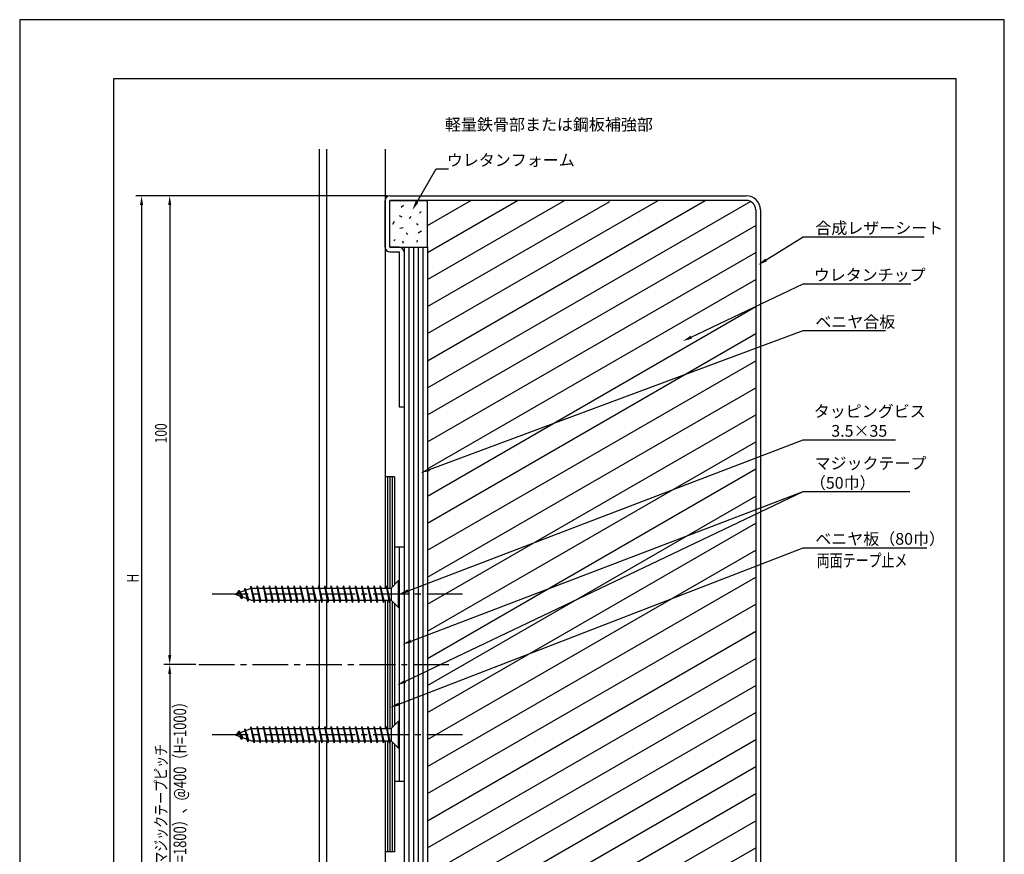
# Model space of a CAD drawing. Extents: x 0 to 210, y 0 to 297.
# Drawn here: x 0 to 210, y 119 to 297 of the extents above; entities that cross this region are included whole.
import ezdxf
from ezdxf.enums import TextEntityAlignment as Align

# ---------------------------------------------------------------- set-up
doc = ezdxf.new("R2010")
doc.units = 0
doc.header["$LTSCALE"] = 0.4
doc.linetypes.add('CENTER2', pattern=[28.575, 19.05, -3.175, 3.175, -3.175])
doc.layers.get('DEFPOINTS').update_dxf_attribs({"color": 9, "linetype": 'CONTINUOUS'})
for name, color, linetype in [('BIS', 7, 'CONTINUOUS'), ('CENTER', 6, 'CENTER2'), ('DIMS', 1, 'CONTINUOUS'), ('GENKYO', 3, 'CONTINUOUS'), ('HATCH', 9, 'CONTINUOUS'), ('MODEL1', 7, 'CONTINUOUS'), ('MODEL2', 7, 'CONTINUOUS'), ('MODEL3', 3, 'CONTINUOUS'), ('MODEL4', 7, 'CONTINUOUS'), ('TEXT', 7, 'CONTINUOUS'), ('TITLE', 7, 'CONTINUOUS')]:
    doc.layers.add(name, color=color, linetype=linetype)
doc.styles.add('DIMS', font='romans.shx', dxfattribs={"width": 0.75, "bigfont": 'bigfont.shx'})
doc.styles.get("Standard").update_dxf_attribs({"font": 'romans.shx', "bigfont": 'bigfont.shx'})

# ---------------------------------------------------------------- blocks, each defined once
blk = doc.blocks.new('*U96')
at = {"layer": 'DIMS', "color": 7, "style": 'DIMS', "width": 0.75}
blk.add_text('H', height=2.5, rotation=90, dxfattribs=at).set_placement((25.37, 176.93))
blk = doc.blocks.new('*U97')
at = {"layer": 'DIMS', "color": 7, "style": 'DIMS', "width": 0.75}
blk.add_text('マジックテープピッチ', height=2.5, rotation=90, dxfattribs=at).set_placement((31.371, 116.9085))
blk = doc.blocks.new('*U98')
at = {"layer": 'DIMS', "color": 7, "style": 'DIMS', "width": 0.75}
blk.add_text('100', height=2.5, rotation=90, dxfattribs=at).set_placement((31.371, 206.6275))

msp = doc.modelspace()

# ---------------------------------------------------------------- linework, layer by layer
at = {"layer": 'BIS'}
for p, q in [((79.22, 175.75), (80.75, 177.28)), ((80.97, 177.28), (80.75, 177.28)), ((80.75, 177.28), (80.75, 171.6)), ((80.97, 177.28), (80.97, 171.6)), ((49.47, 175.75), (45.97, 174.44)), ((45.97, 174.44), (49.47, 173.13)), ((46.72, 175.19), (46.34, 174.58)), ((47.37, 173.45), (46.72, 175.19)), ((46.72, 175.19), (47.02, 174.83)), ((46.72, 175.19), (47.49, 173.87)), ((48.03, 175.68), (47.87, 175.15)), ((48.03, 175.68), (48.77, 173.39)), ((48.68, 172.96), (48.03, 175.68)), ((48.03, 175.68), (48.23, 175.29)), ((49.32, 176.16), (49.22, 175.66)), ((50, 172.69), (49.32, 176.16)), ((49.32, 176.16), (50.08, 173.13)), ((49.34, 176.05), (49.46, 175.75)), ((49.47, 175.75), (79.22, 175.75)), ((50.65, 176.19), (50.57, 175.75)), ((51.31, 172.69), (50.65, 176.19)), ((50.65, 176.19), (51.39, 173.13)), ((50.65, 176.19), (50.82, 175.75)), ((51.97, 176.19), (51.88, 175.75)), ((52.62, 172.69), (51.97, 176.19)), ((51.97, 176.19), (52.7, 173.13)), ((51.97, 176.19), (52.13, 175.75)), ((53.28, 176.19), (53.19, 175.75)), ((53.93, 172.69), (53.28, 176.19)), ((53.28, 176.19), (54.02, 173.13)), ((53.28, 176.19), (53.44, 175.75)), ((54.59, 176.19), (54.51, 175.75)), ((55.25, 172.69), (54.59, 176.19)), ((54.59, 176.19), (55.33, 173.13)), ((54.59, 176.19), (54.75, 175.75)), ((55.9, 176.19), (55.82, 175.75)), ((56.56, 172.69), (55.9, 176.19)), ((55.9, 176.19), (56.64, 173.13)), ((55.9, 176.19), (56.07, 175.75)), ((57.22, 176.19), (57.13, 175.75)), ((57.87, 172.69), (57.22, 176.19)), ((57.22, 176.19), (57.95, 173.13)), ((57.22, 176.19), (57.38, 175.75)), ((58.53, 176.19), (58.44, 175.75)), ((59.18, 172.69), (58.53, 176.19)), ((58.53, 176.19), (59.27, 173.13)), ((58.53, 176.19), (58.69, 175.75)), ((59.84, 176.19), (59.76, 175.75)), ((60.5, 172.69), (59.84, 176.19)), ((59.84, 176.19), (60.58, 173.13)), ((59.84, 176.19), (60, 175.75)), ((61.15, 176.19), (61.07, 175.75)), ((61.81, 172.69), (61.15, 176.19)), ((61.15, 176.19), (61.89, 173.13)), ((61.15, 176.19), (61.32, 175.75)), ((62.47, 176.19), (62.38, 175.75)), ((63.12, 172.69), (62.47, 176.19)), ((62.47, 176.19), (63.2, 173.13)), ((62.47, 176.19), (62.63, 175.75)), ((63.78, 176.19), (63.69, 175.75)), ((64.43, 172.69), (63.78, 176.19)), ((63.78, 176.19), (64.52, 173.13)), ((63.78, 176.19), (63.94, 175.75)), ((65.09, 176.19), (65.01, 175.75)), ((65.75, 172.69), (65.09, 176.19)), ((65.09, 176.19), (65.83, 173.13)), ((65.09, 176.19), (65.25, 175.75)), ((66.4, 176.19), (66.32, 175.75)), ((67.06, 172.69), (66.4, 176.19)), ((66.4, 176.19), (67.14, 173.13)), ((66.4, 176.19), (66.57, 175.75)), ((67.72, 176.19), (67.63, 175.75)), ((68.37, 172.69), (67.72, 176.19)), ((67.72, 176.19), (68.45, 173.13)), ((67.72, 176.19), (67.88, 175.75)), ((69.03, 176.19), (68.94, 175.75)), ((69.68, 172.69), (69.03, 176.19)), ((69.03, 176.19), (69.77, 173.13)), ((69.03, 176.19), (69.19, 175.75)), ((70.34, 176.19), (70.26, 175.75)), ((71, 172.69), (70.34, 176.19)), ((70.34, 176.19), (71.08, 173.13)), ((70.34, 176.19), (70.5, 175.75)), ((71.65, 176.19), (71.57, 175.75)), ((72.31, 172.69), (71.65, 176.19)), ((71.65, 176.19), (72.39, 173.13)), ((71.65, 176.19), (71.82, 175.75)), ((72.97, 176.19), (72.88, 175.75)), ((73.62, 172.69), (72.97, 176.19)), ((72.97, 176.19), (73.7, 173.13)), ((72.97, 176.19), (73.13, 175.75)), ((74.28, 176.19), (74.19, 175.75)), ((74.93, 172.69), (74.28, 176.19)), ((74.28, 176.19), (75.02, 173.13)), ((74.28, 176.19), (74.44, 175.75)), ((75.59, 176.19), (75.51, 175.75)), ((76.25, 172.69), (75.59, 176.19)), ((75.59, 176.19), (76.33, 173.13)), ((75.59, 176.19), (75.75, 175.75)), ((76.9, 176.19), (76.82, 175.75)), ((77.56, 172.69), (76.9, 176.19)), ((76.9, 176.19), (77.64, 173.13)), ((76.9, 176.19), (77.07, 175.75)), ((78.22, 176.19), (78.13, 175.75)), ((78.87, 172.69), (78.22, 176.19)), ((78.22, 176.19), (78.95, 173.13)), ((78.22, 176.19), (78.38, 175.75)), ((79.22, 175.75), (79.22, 173.13)), ((47.37, 173.45), (46.96, 174.07)), ((47.49, 173.87), (47.37, 173.45)), ((48.44, 173.52), (48.68, 172.96)), ((48.77, 173.39), (48.68, 172.96)), ((49.47, 173.13), (79.22, 173.13)), ((49.83, 173.13), (50, 172.69)), ((50.08, 173.13), (50, 172.69)), ((51.14, 173.13), (51.31, 172.69)), ((51.39, 173.13), (51.31, 172.69)), ((52.46, 173.13), (52.62, 172.69)), ((52.7, 173.13), (52.62, 172.69)), ((53.77, 173.13), (53.93, 172.69)), ((54.02, 173.13), (53.93, 172.69)), ((55.08, 173.13), (55.25, 172.69)), ((55.33, 173.13), (55.25, 172.69)), ((56.39, 173.13), (56.56, 172.69)), ((56.64, 173.13), (56.56, 172.69)), ((57.71, 173.13), (57.87, 172.69)), ((57.95, 173.13), (57.87, 172.69)), ((59.02, 173.13), (59.18, 172.69)), ((59.27, 173.13), (59.18, 172.69)), ((60.33, 173.13), (60.5, 172.69)), ((60.58, 173.13), (60.5, 172.69)), ((61.64, 173.13), (61.81, 172.69)), ((61.89, 173.13), (61.81, 172.69)), ((62.96, 173.13), (63.12, 172.69)), ((63.2, 173.13), (63.12, 172.69)), ((64.27, 173.13), (64.43, 172.69)), ((64.52, 173.13), (64.43, 172.69)), ((65.58, 173.13), (65.75, 172.69)), ((65.83, 173.13), (65.75, 172.69)), ((66.89, 173.13), (67.06, 172.69)), ((67.14, 173.13), (67.06, 172.69)), ((68.21, 173.13), (68.37, 172.69)), ((68.45, 173.13), (68.37, 172.69)), ((69.52, 173.13), (69.68, 172.69)), ((69.77, 173.13), (69.68, 172.69)), ((70.83, 173.13), (71, 172.69)), ((71.08, 173.13), (71, 172.69)), ((72.14, 173.13), (72.31, 172.69)), ((72.39, 173.13), (72.31, 172.69)), ((73.46, 173.13), (73.62, 172.69)), ((73.7, 173.13), (73.62, 172.69)), ((74.77, 173.13), (74.93, 172.69)), ((75.02, 173.13), (74.93, 172.69)), ((76.08, 173.13), (76.25, 172.69)), ((76.33, 173.13), (76.25, 172.69)), ((77.39, 173.13), (77.56, 172.69)), ((77.64, 173.13), (77.56, 172.69)), ((78.71, 173.13), (78.87, 172.69)), ((78.95, 173.13), (78.87, 172.69)), ((79.22, 173.13), (80.76, 171.59)), ((80.97, 171.6), (80.75, 171.6)), ((79.22, 145.75), (80.75, 147.28)), ((80.97, 147.28), (80.75, 147.28)), ((80.75, 147.28), (80.75, 141.6)), ((80.97, 147.28), (80.97, 141.6)), ((49.47, 145.75), (45.97, 144.44)), ((46.72, 145.19), (46.34, 144.58)), ((47.37, 143.45), (46.72, 145.19)), ((46.72, 145.19), (47.02, 144.83)), ((46.72, 145.19), (47.49, 143.87)), ((48.03, 145.68), (47.87, 145.15)), ((48.03, 145.68), (48.77, 143.39)), ((48.68, 142.96), (48.03, 145.68)), ((48.03, 145.68), (48.23, 145.29)), ((49.32, 146.16), (49.22, 145.66)), ((50, 142.69), (49.32, 146.16)), ((49.32, 146.16), (50.08, 143.13)), ((49.34, 146.05), (49.46, 145.75)), ((49.47, 145.75), (79.22, 145.75)), ((50.65, 146.19), (50.57, 145.75)), ((51.31, 142.69), (50.65, 146.19)), ((50.65, 146.19), (51.39, 143.13)), ((50.65, 146.19), (50.82, 145.75)), ((51.97, 146.19), (51.88, 145.75)), ((52.62, 142.69), (51.97, 146.19)), ((51.97, 146.19), (52.7, 143.13)), ((51.97, 146.19), (52.13, 145.75)), ((53.28, 146.19), (53.19, 145.75)), ((53.93, 142.69), (53.28, 146.19)), ((53.28, 146.19), (54.02, 143.13)), ((53.28, 146.19), (53.44, 145.75)), ((54.59, 146.19), (54.51, 145.75)), ((55.25, 142.69), (54.59, 146.19)), ((54.59, 146.19), (55.33, 143.13)), ((54.59, 146.19), (54.75, 145.75)), ((55.9, 146.19), (55.82, 145.75)), ((56.56, 142.69), (55.9, 146.19)), ((55.9, 146.19), (56.64, 143.13)), ((55.9, 146.19), (56.07, 145.75)), ((57.22, 146.19), (57.13, 145.75)), ((57.87, 142.69), (57.22, 146.19)), ((57.22, 146.19), (57.95, 143.13)), ((57.22, 146.19), (57.38, 145.75)), ((58.53, 146.19), (58.44, 145.75)), ((59.18, 142.69), (58.53, 146.19)), ((58.53, 146.19), (59.27, 143.13)), ((58.53, 146.19), (58.69, 145.75)), ((59.84, 146.19), (59.76, 145.75)), ((60.5, 142.69), (59.84, 146.19)), ((59.84, 146.19), (60.58, 143.13)), ((59.84, 146.19), (60, 145.75)), ((61.15, 146.19), (61.07, 145.75)), ((61.81, 142.69), (61.15, 146.19)), ((61.15, 146.19), (61.89, 143.13)), ((61.15, 146.19), (61.32, 145.75)), ((62.47, 146.19), (62.38, 145.75)), ((63.12, 142.69), (62.47, 146.19)), ((62.47, 146.19), (63.2, 143.13)), ((62.47, 146.19), (62.63, 145.75)), ((63.78, 146.19), (63.69, 145.75)), ((64.43, 142.69), (63.78, 146.19)), ((63.78, 146.19), (64.52, 143.13)), ((63.78, 146.19), (63.94, 145.75)), ((65.09, 146.19), (65.01, 145.75)), ((65.75, 142.69), (65.09, 146.19)), ((65.09, 146.19), (65.83, 143.13)), ((65.09, 146.19), (65.25, 145.75)), ((66.4, 146.19), (66.32, 145.75)), ((67.06, 142.69), (66.4, 146.19)), ((66.4, 146.19), (67.14, 143.13)), ((66.4, 146.19), (66.57, 145.75)), ((67.72, 146.19), (67.63, 145.75)), ((68.37, 142.69), (67.72, 146.19)), ((67.72, 146.19), (68.45, 143.13)), ((67.72, 146.19), (67.88, 145.75)), ((69.03, 146.19), (68.94, 145.75)), ((69.68, 142.69), (69.03, 146.19)), ((69.03, 146.19), (69.77, 143.13)), ((69.03, 146.19), (69.19, 145.75)), ((70.34, 146.19), (70.26, 145.75)), ((71, 142.69), (70.34, 146.19)), ((70.34, 146.19), (71.08, 143.13)), ((70.34, 146.19), (70.5, 145.75)), ((71.65, 146.19), (71.57, 145.75)), ((72.31, 142.69), (71.65, 146.19)), ((71.65, 146.19), (72.39, 143.13)), ((71.65, 146.19), (71.82, 145.75)), ((72.97, 146.19), (72.88, 145.75)), ((73.62, 142.69), (72.97, 146.19)), ((72.97, 146.19), (73.7, 143.13)), ((72.97, 146.19), (73.13, 145.75)), ((74.28, 146.19), (74.19, 145.75)), ((74.93, 142.69), (74.28, 146.19)), ((74.28, 146.19), (75.02, 143.13)), ((74.28, 146.19), (74.44, 145.75)), ((75.59, 146.19), (75.51, 145.75)), ((76.25, 142.69), (75.59, 146.19)), ((75.59, 146.19), (76.33, 143.13)), ((75.59, 146.19), (75.75, 145.75)), ((76.9, 146.19), (76.82, 145.75)), ((77.56, 142.69), (76.9, 146.19)), ((76.9, 146.19), (77.64, 143.13)), ((76.9, 146.19), (77.07, 145.75)), ((78.22, 146.19), (78.13, 145.75)), ((78.87, 142.69), (78.22, 146.19)), ((78.22, 146.19), (78.95, 143.13)), ((78.22, 146.19), (78.38, 145.75)), ((79.22, 145.75), (79.22, 143.13)), ((45.97, 144.44), (49.47, 143.13)), ((47.37, 143.45), (46.96, 144.07)), ((47.49, 143.87), (47.37, 143.45)), ((48.44, 143.52), (48.68, 142.96)), ((48.77, 143.39), (48.68, 142.96)), ((49.47, 143.13), (79.22, 143.13)), ((49.83, 143.13), (50, 142.69)), ((50.08, 143.13), (50, 142.69)), ((51.14, 143.13), (51.31, 142.69)), ((51.39, 143.13), (51.31, 142.69)), ((52.46, 143.13), (52.62, 142.69)), ((52.7, 143.13), (52.62, 142.69)), ((53.77, 143.13), (53.93, 142.69)), ((54.02, 143.13), (53.93, 142.69)), ((55.08, 143.13), (55.25, 142.69)), ((55.33, 143.13), (55.25, 142.69)), ((56.39, 143.13), (56.56, 142.69)), ((56.64, 143.13), (56.56, 142.69)), ((57.71, 143.13), (57.87, 142.69)), ((57.95, 143.13), (57.87, 142.69)), ((59.02, 143.13), (59.18, 142.69)), ((59.27, 143.13), (59.18, 142.69)), ((60.33, 143.13), (60.5, 142.69)), ((60.58, 143.13), (60.5, 142.69)), ((61.64, 143.13), (61.81, 142.69)), ((61.89, 143.13), (61.81, 142.69)), ((62.96, 143.13), (63.12, 142.69)), ((63.2, 143.13), (63.12, 142.69)), ((64.27, 143.13), (64.43, 142.69)), ((64.52, 143.13), (64.43, 142.69)), ((65.58, 143.13), (65.75, 142.69)), ((65.83, 143.13), (65.75, 142.69)), ((66.89, 143.13), (67.06, 142.69)), ((67.14, 143.13), (67.06, 142.69)), ((68.21, 143.13), (68.37, 142.69)), ((68.45, 143.13), (68.37, 142.69)), ((69.52, 143.13), (69.68, 142.69)), ((69.77, 143.13), (69.68, 142.69)), ((70.83, 143.13), (71, 142.69)), ((71.08, 143.13), (71, 142.69)), ((72.14, 143.13), (72.31, 142.69)), ((72.39, 143.13), (72.31, 142.69)), ((73.46, 143.13), (73.62, 142.69)), ((73.7, 143.13), (73.62, 142.69)), ((74.77, 143.13), (74.93, 142.69)), ((75.02, 143.13), (74.93, 142.69)), ((76.08, 143.13), (76.25, 142.69)), ((76.33, 143.13), (76.25, 142.69)), ((77.39, 143.13), (77.56, 142.69)), ((77.64, 143.13), (77.56, 142.69)), ((78.71, 143.13), (78.87, 142.69)), ((78.95, 143.13), (78.87, 142.69)), ((79.22, 143.13), (80.76, 141.59)), ((80.97, 141.6), (80.75, 141.6))]:
    msp.add_line(p, q, dxfattribs=at)
at = {"layer": 'CENTER'}
for p, q in [((94.42, 174.44), (40.76, 174.44)), ((38.22, 159.44), (91.54, 159.44)), ((94.42, 144.44), (40.76, 144.44))]:
    msp.add_line(p, q, dxfattribs=at)
at = {"layer": 'DEFPOINTS'}
for p, q in [((210, 297), (0, 297)), ((0, 297), (0, 0)), ((210, 0), (210, 297))]:
    msp.add_line(p, q, dxfattribs=at)
at = {"layer": 'DIMS', "linetype": 'CONTINUOUS'}
for p, q in [((78.35, 259.44), (24.75, 259.44)), ((26, 257.44), (26, 98.38)), ((37.6, 159.44), (30.75, 159.44)), ((32, 157.44), (32, 98.38))]:
    msp.add_line(p, q, dxfattribs=at)
at = {"layer": 'DIMS'}
for p, q in [((78.35, 259.44), (30.75, 259.44)), ((32, 257.44), (32, 161.44)), ((37.6, 159.44), (30.75, 159.44))]:
    msp.add_line(p, q, dxfattribs=at)
for points in [[(84.74, 258.11), (88.81, 265.16), (91.44, 265.16)], [(159.19, 245.74), (167.07, 250.67), (192.94, 250.67)], [(143.24, 229.28), (167.07, 240.67), (190.05, 240.67)], [(87.38, 201.02), (167.07, 230.67), (184.65, 230.67)], [(82.84, 175.16), (167.07, 207.4), (186.76, 207.4)], [(82.28, 155.88), (167.07, 196.32)], [(83.46, 164.43), (167.07, 196.32), (189.88, 196.32)], [(80.85, 150.97), (167.07, 184.36), (193.49, 184.36)]]:
    msp.add_lwpolyline(points, dxfattribs=at)
at = {"layer": 'DIMS', "linetype": 'CONTINUOUS'}
for points in [[(25.66, 257.44), (26.33, 257.44), (26, 259.44)], [(31.66, 157.44), (32.33, 157.44), (32, 159.44)]]:
    msp.add_solid(points, dxfattribs=at)
at = {"layer": 'DIMS'}
for points in [[(31.66, 257.44), (32.33, 257.44), (32, 259.44)], [(85.03, 257.95), (83.74, 256.38), (84.45, 258.28)], [(159.37, 245.46), (157.5, 244.68), (159.01, 246.02)], [(143.38, 228.98), (141.43, 228.42), (143.09, 229.58)], [(87.5, 200.71), (85.51, 200.33), (87.27, 201.34)], [(82.96, 174.84), (80.97, 174.44), (82.72, 175.47)], [(83.58, 164.11), (81.59, 163.71), (83.34, 164.74)], [(31.66, 161.44), (32.33, 161.44), (32, 159.44)], [(82.42, 155.58), (80.47, 155.02), (82.13, 156.18)], [(80.97, 150.66), (78.98, 150.25), (80.72, 151.28)]]:
    msp.add_solid(points, dxfattribs=at)
at = {"layer": 'GENKYO'}
for p, q in [((63.87, 269.37), (63.87, 175.75)), ((65.47, 269.37), (65.47, 175.75)), ((77.97, 269.37), (77.97, 175.75)), ((63.87, 173.13), (63.87, 145.75)), ((65.47, 173.13), (65.47, 145.75)), ((77.97, 173.13), (77.97, 145.75)), ((63.87, 143.13), (63.87, 98.38)), ((65.47, 143.13), (65.47, 98.38)), ((77.97, 143.13), (77.97, 98.38))]:
    msp.add_line(p, q, dxfattribs=at)
at = {"layer": 'HATCH'}
for p, q in [((86.97, 247.35), (106.19, 258.44)), ((86.97, 241.57), (116.19, 258.44)), ((86.97, 230.02), (136.19, 258.44)), ((86.97, 224.25), (146.19, 258.44)), ((86.97, 253.12), (96.19, 258.44)), ((81.86, 257.37), (81.36, 256.91)), ((86.97, 235.8), (125.84, 258.24)), ((86.97, 218.48), (155.84, 258.24)), ((80.9, 255.21), (81.47, 254.93)), ((83.45, 255.04), (83.09, 254.61)), ((85.64, 256.06), (85.25, 255.71)), ((79.84, 253.91), (79.53, 253.27)), ((81.79, 252.6), (81.08, 252.46)), ((84.61, 253.55), (84.89, 253.16)), ((86.97, 212.7), (156.97, 253.12)), ((80.06, 250.09), (79.77, 249.81)), ((82.46, 251.54), (82.81, 251.15)), ((84.79, 249.98), (84.72, 249.56)), ((85.67, 251.86), (84.97, 251.47)), ((81.68, 249.84), (81.79, 249.35)), ((82.97, 248.44), (82.97, 98.38)), ((83.97, 248.44), (83.97, 98.38)), ((84.97, 248.44), (84.97, 98.38)), ((85.97, 248.44), (85.97, 98.38)), ((86.97, 206.93), (156.97, 247.35)), ((86.97, 201.16), (156.97, 241.57)), ((86.97, 195.38), (156.97, 235.8)), ((86.97, 189.61), (156.97, 230.02)), ((86.97, 183.84), (156.97, 224.25)), ((86.97, 178.06), (156.97, 218.48)), ((86.97, 172.29), (156.97, 212.7)), ((86.97, 166.52), (156.97, 206.93)), ((86.97, 160.74), (156.97, 201.16)), ((78.47, 199.44), (78.47, 175.75)), ((78.97, 199.44), (78.97, 175.75)), ((79.47, 199.44), (79.47, 176)), ((86.97, 154.97), (156.97, 195.38)), ((86.97, 149.2), (156.97, 189.61)), ((86.97, 143.42), (156.97, 183.84)), ((86.97, 137.65), (156.97, 178.06)), ((78.47, 173.13), (78.47, 145.75)), ((78.97, 173.13), (78.97, 145.75)), ((79.47, 172.88), (79.47, 146)), ((86.97, 131.88), (156.97, 172.29)), ((86.97, 126.1), (156.97, 166.52)), ((86.97, 120.33), (156.97, 160.74)), ((86.97, 114.55), (156.97, 154.97)), ((86.97, 108.78), (156.97, 149.2)), ((78.47, 143.13), (78.47, 119.44)), ((78.97, 143.13), (78.97, 119.44)), ((79.47, 142.88), (79.47, 119.44)), ((86.97, 103.01), (156.97, 143.42)), ((88.95, 98.38), (156.97, 137.65)), ((98.95, 98.38), (156.97, 131.88)), ((108.95, 98.38), (156.97, 126.1)), ((118.95, 98.38), (156.97, 120.33))]:
    msp.add_line(p, q, dxfattribs=at)
at = {"layer": 'MODEL1'}
for p, q in [((77.97, 248.44), (77.97, 258.44)), ((78.97, 259.44), (154.97, 259.44)), ((78.97, 248.44), (78.97, 258.44)), ((154.97, 258.44), (78.97, 258.44)), ((156.97, 256.44), (156.97, 98.38)), ((157.97, 256.44), (157.97, 98.38)), ((80.97, 248.44), (78.97, 248.44)), ((78.97, 247.44), (80.97, 247.44)), ((80.97, 247.44), (80.97, 214.44)), ((81.97, 247.44), (81.97, 214.44)), ((80.97, 214.44), (81.97, 214.44))]:
    msp.add_line(p, q, dxfattribs=at)
for centre, radius, start, end in [((78.97, 258.44), 1, 90, 180), ((154.97, 256.44), 3, 0, 90), ((154.97, 256.44), 2, 0, 90), ((78.97, 248.44), 1, 180, 270), ((80.97, 247.44), 1, 0, 90)]:
    msp.add_arc(centre, radius, start, end, dxfattribs=at)
at = {"layer": 'MODEL2'}
for p, q in [((78.97, 258.44), (86.97, 258.44)), ((86.97, 248.44), (86.97, 258.44)), ((78.97, 248.44), (86.97, 248.44)), ((81.97, 248.44), (81.97, 98.38)), ((86.97, 248.44), (86.97, 98.38))]:
    msp.add_line(p, q, dxfattribs=at)
at = {"layer": 'MODEL3'}
for p, q in [((79.97, 199.44), (77.97, 199.44)), ((77.97, 199.44), (77.97, 175.75)), ((79.97, 199.44), (79.97, 176.5)), ((77.97, 173.13), (77.97, 145.75)), ((79.97, 172.38), (79.97, 146.5)), ((77.97, 143.13), (77.97, 119.44)), ((79.97, 142.38), (79.97, 119.44)), ((79.97, 119.44), (77.97, 119.44))]:
    msp.add_line(p, q, dxfattribs=at)
at = {"layer": 'MODEL4'}
for p, q in [((80.97, 184.44), (79.97, 184.44)), ((79.97, 184.44), (79.97, 176.5)), ((81.97, 184.44), (80.97, 184.44)), ((80.97, 184.44), (80.97, 134.44)), ((81.97, 184.44), (81.97, 134.44)), ((79.97, 172.38), (79.97, 146.5)), ((79.97, 142.38), (79.97, 134.44)), ((80.97, 134.44), (79.97, 134.44)), ((81.97, 134.44), (80.97, 134.44))]:
    msp.add_line(p, q, dxfattribs=at)
at = {"layer": 'TITLE'}
for p, q in [((199.75, 284.37), (20, 284.37)), ((20, 284.37), (20, 12.62)), ((199.75, 12.62), (199.75, 284.37))]:
    msp.add_line(p, q, dxfattribs=at)

# ---------------------------------------------------------------- block references
for name in ['*U98', '*U96', '*U97']:
    msp.add_blockref(name, (0, 0), dxfattribs=at)

# ---------------------------------------------------------------- texts
at = {"layer": 'DIMS', "color": 7}
for s, p in [('ウレタンフォーム', (91.1, 265.79)), ('合成レザーシート', (169.69, 251.3)), ('ウレタンチップ', (169.36, 241.3)), ('ベニヤ合板', (169.69, 231.3)), ('タッピングビス', (169.36, 212.2)), ('\u30003.5×35', (169.69, 208.03)), ('マジックテープ', (169.53, 201.11)), ('（50巾）', (168.53, 196.94)), ('ベニヤ板（80巾）', (169.69, 184.99))]:
    msp.add_text(s, height=2.5, dxfattribs=at).set_placement(p)
at = {"layer": 'DIMS', "color": 7, "style": 'DIMS', "width": 0.75}
msp.add_text('両面テープ止メ', height=2.7, dxfattribs=at).set_placement((170, 180.28))
at = {"layer": 'DIMS', "color": 7, "linetype": 'CONTINUOUS', "style": 'DIMS', "width": 0.75}
msp.add_text('@533.3（H=1800）、@400（H=1000）', height=2.7, rotation=90, dxfattribs=at).set_placement((34.17, 127.91), align=Align.MIDDLE_CENTER)
at = {"layer": 'TEXT'}
msp.add_text('%%U軽量鉄骨部または鋼板補強部', height=2.5, dxfattribs=at).set_placement((90.71, 273.37))

doc.saveas('drawing.dxf')
